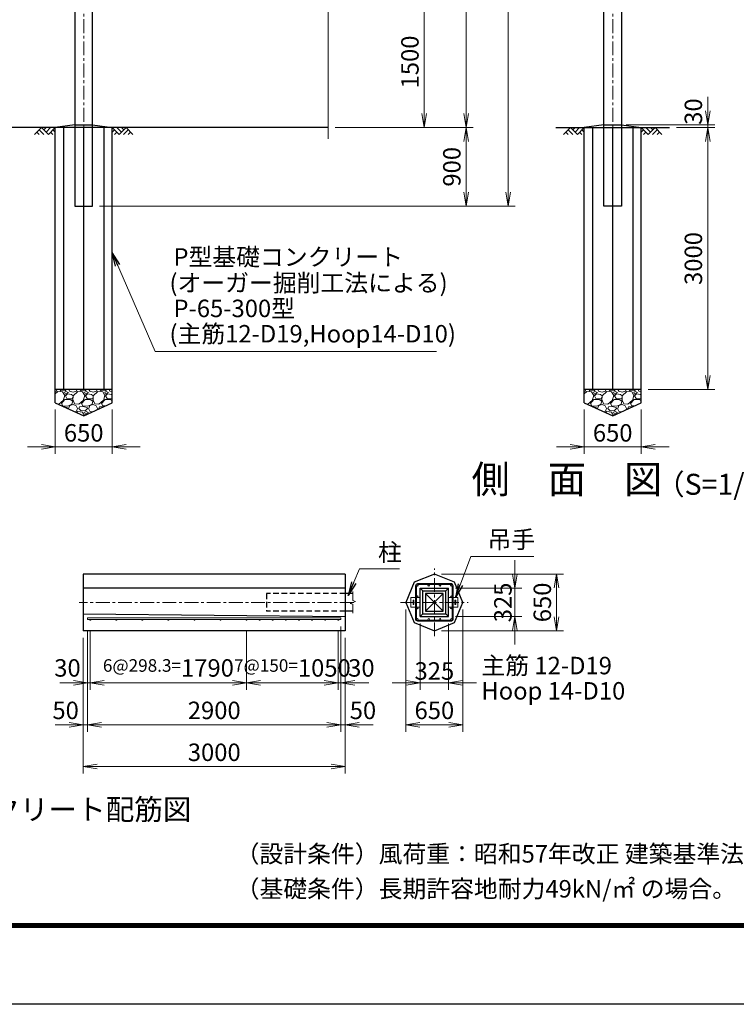
# Model space of a CAD drawing. Units: millimetres. Extents: x 0 to 33600, y 0 to 23760.
# Drawn here: x 12997 to 21204, y 0 to 11272 of the extents above; entities that cross this region are included whole.
import ezdxf
from ezdxf.enums import TextEntityAlignment as Align

# ---------------------------------------------------------------- set-up
doc = ezdxf.new("R2010")
doc.units = ezdxf.units.MM
doc.header["$LTSCALE"] = 5
doc.header["$MEASUREMENT"] = 0
doc.header["$PDMODE"] = 35
doc.linetypes.add('CENTER', pattern=[50.8, 31.75, -6.35, 6.35, -6.35])
doc.linetypes.add('DASHED', pattern=[19.05, 12.7, -6.35])
doc.layers.get('Defpoints').update_dxf_attribs({"color": 8})
for name, color, linetype in [('D-BGD', 7, 'Continuous'), ('D-STR1', 1, 'Continuous'), ('D-STR4', 7, 'Continuous'), ('D-TTL', 2, 'Continuous')]:
    doc.layers.add(name, color=color, linetype=linetype)
for name, color, linetype, lineweight in [('D-BMK', 2, 'CENTER', 13), ('D-DCR-HCH', 7, 'Continuous', 13), ('D-STR-DIM', 7, 'Continuous', 13), ('D-STR-TXT', 7, 'Continuous', 13), ('D-STR3', 3, 'Continuous', 13), ('D-TTL-TXT', 7, 'Continuous', 13)]:
    doc.layers.add(name, color=color, linetype=linetype, lineweight=lineweight)
doc.styles.add('ゴシック', font='txt')
doc.dimstyles.new('STYLE', dxfattribs={"dimscale": 80, "dimtxt": 2.5, "dimasz": 2, "dimexe": 1, "dimexo": 1, "dimgap": 0.8, "dimtad": 1, "dimdsep": 46, "dimtxsty": 'ゴシック', "dimblk": 'OPEN', "dimcen": 1e-08, "dimclrd": 256, "dimclre": 256, "dimclrt": 256, "dimadec": 0, "dimazin": 2, "dimtfac": 1, "dimtmove": 2, "dimatfit": 3, "dimldrblk": 'OPEN', "dimfxl": 1, "dimtolj": 1, "dimtzin": 0, "dimlwd": -1, "dimlwe": -1, "dimarcsym": 0})

# ---------------------------------------------------------------- blocks, each defined once
blk = doc.blocks.new('_Open')
at = {"color": 0, "linetype": 'ByBlock', "lineweight": -2}
for p, q in [((-1, 0.167), (0, 0)), ((-1, -0.167), (0, 0)), ((0, 0), (-1, 0))]:
    blk.add_line(p, q, dxfattribs=at)
blk = doc.blocks.new('*D15')
at = {"layer": 'D-STR-DIM'}
for p, q in [((20876, 10228), (20876, 10388)), ((19943, 10068), (20956, 10068)), ((20518, 10038), (20956, 10038)), ((20876, 10038), (20876, 10068)), ((20876, 9878), (20876, 9718))]:
    blk.add_line(p, q, dxfattribs=at)
at = {"layer": 'Defpoints', "color": 0}
for p in [(19863, 10068), (20438, 10038), (20876, 10068)]:
    blk.add_point(p, dxfattribs=at)
at = {"layer": 'D-STR-DIM', "xscale": 160, "yscale": 160, "zscale": 160}
for p, rotation in [((20876, 10068), 270), ((20876, 10038), 90)]:
    blk.add_blockref('_Open', p, dxfattribs=dict(at, rotation=rotation))
at = {"layer": 'D-STR-DIM', "insert": (20712, 10220), "char_height": 200, "attachment_point": 5, "rotation": 90, "style": 'ゴシック'}
blk.add_mtext('\\A1;30', dxfattribs=at)
blk = doc.blocks.new('*D16')
at = {"layer": 'D-STR-DIM'}
for p, q in [((19463, 6808), (19463, 6303)), ((20113, 6808), (20113, 6303)), ((19303, 6383), (19143, 6383)), ((19463, 6383), (20113, 6383)), ((20273, 6383), (20433, 6383))]:
    blk.add_line(p, q, dxfattribs=at)
at = {"layer": 'Defpoints', "color": 0}
for p in [(19463, 6888), (20113, 6888), (20113, 6383)]:
    blk.add_point(p, dxfattribs=at)
at = {"layer": 'D-STR-DIM', "xscale": 160, "yscale": 160, "zscale": 160}
blk.add_blockref('_Open', (19463, 6383), dxfattribs=at)
at = {"layer": 'D-STR-DIM', "xscale": 160, "yscale": 160, "zscale": 160, "rotation": 180}
blk.add_blockref('_Open', (20113, 6383), dxfattribs=at)
at = {"layer": 'D-STR-DIM', "insert": (19788, 6542), "char_height": 200, "attachment_point": 5, "style": 'ゴシック'}
blk.add_mtext('\\A1;650', dxfattribs=at)
blk = doc.blocks.new('*D17')
at = {"layer": 'D-STR-DIM'}
for p, q in [((20518, 10038), (20956, 10038)), ((20876, 9878), (20876, 7198)), ((20193, 7038), (20956, 7038))]:
    blk.add_line(p, q, dxfattribs=at)
at = {"layer": 'Defpoints', "color": 0}
for p in [(20438, 10038), (20113, 7038), (20876, 7038)]:
    blk.add_point(p, dxfattribs=at)
at = {"layer": 'D-STR-DIM', "xscale": 160, "yscale": 160, "zscale": 160}
for p, rotation in [((20876, 10038), 90), ((20876, 7038), 270)]:
    blk.add_blockref('_Open', p, dxfattribs=dict(at, rotation=rotation))
at = {"layer": 'D-STR-DIM', "insert": (20712, 8538), "char_height": 200, "attachment_point": 5, "rotation": 90, "style": 'ゴシック'}
blk.add_mtext('\\A1;3000', dxfattribs=at)
blk = doc.blocks.new('*D18')
at = {"layer": 'D-STR-DIM'}
for p, q in [((13405, 6808), (13405, 6303)), ((14055, 6808), (14055, 6303)), ((13245, 6383), (13085, 6383)), ((13405, 6383), (14055, 6383)), ((14215, 6383), (14375, 6383))]:
    blk.add_line(p, q, dxfattribs=at)
at = {"layer": 'Defpoints', "color": 0}
for p in [(13405, 6888), (14055, 6888), (14055, 6383)]:
    blk.add_point(p, dxfattribs=at)
at = {"layer": 'D-STR-DIM', "xscale": 160, "yscale": 160, "zscale": 160}
blk.add_blockref('_Open', (13405, 6383), dxfattribs=at)
at = {"layer": 'D-STR-DIM', "xscale": 160, "yscale": 160, "zscale": 160, "rotation": 180}
blk.add_blockref('_Open', (14055, 6383), dxfattribs=at)
at = {"layer": 'D-STR-DIM', "insert": (13730, 6542), "char_height": 200, "attachment_point": 5, "style": 'ゴシック'}
blk.add_mtext('\\A1;650', dxfattribs=at)
blk = doc.blocks.new('*D5')
at = {"layer": 'D-STR-DIM'}
for p, q in [((13805, 4271), (13805, 3601)), ((15595, 4271), (15595, 3601)), ((15435, 3681), (13965, 3681))]:
    blk.add_line(p, q, dxfattribs=at)
at = {"layer": 'Defpoints', "color": 0}
for p in [(13805, 4351), (15595, 4351), (13805, 3681)]:
    blk.add_point(p, dxfattribs=at)
at = {"layer": 'D-STR-DIM', "xscale": 160, "yscale": 160, "zscale": 160, "rotation": 180}
blk.add_blockref('_Open', (13805, 3681), dxfattribs=at)
at = {"layer": 'D-STR-DIM', "xscale": 160, "yscale": 160, "zscale": 160}
blk.add_blockref('_Open', (15595, 3681), dxfattribs=at)
at = {"layer": 'D-STR-DIM', "insert": (14700, 3851), "char_height": 200, "attachment_point": 5, "style": 'ゴシック'}
blk.add_mtext('\\A1;{\\H0.72x;6@298.3=}1790', dxfattribs=at)
blk = doc.blocks.new('*D6')
at = {"layer": 'D-STR-DIM'}
for p, q in [((13775, 4276), (13775, 3601)), ((13805, 4271), (13805, 3601)), ((13615, 3681), (13455, 3681)), ((13775, 3681), (13805, 3681)), ((13965, 3681), (14125, 3681))]:
    blk.add_line(p, q, dxfattribs=at)
at = {"layer": 'Defpoints', "color": 0}
for p in [(13775, 4356), (13805, 4351), (13805, 3681)]:
    blk.add_point(p, dxfattribs=at)
at = {"layer": 'D-STR-DIM', "xscale": 160, "yscale": 160, "zscale": 160}
blk.add_blockref('_Open', (13775, 3681), dxfattribs=at)
at = {"layer": 'D-STR-DIM', "xscale": 160, "yscale": 160, "zscale": 160, "rotation": 180}
blk.add_blockref('_Open', (13805, 3681), dxfattribs=at)
at = {"layer": 'D-STR-DIM', "insert": (13544, 3851), "char_height": 200, "attachment_point": 5, "style": 'ゴシック'}
blk.add_mtext('\\A1;30', dxfattribs=at)
blk = doc.blocks.new('*D7')
at = {"layer": 'D-STR-DIM'}
for p, q in [((15595, 4271), (15595, 3601)), ((16645, 4271), (16645, 3601)), ((16485, 3681), (15755, 3681))]:
    blk.add_line(p, q, dxfattribs=at)
at = {"layer": 'Defpoints', "color": 0}
for p in [(15595, 4351), (16645, 4351), (15595, 3681)]:
    blk.add_point(p, dxfattribs=at)
at = {"layer": 'D-STR-DIM', "xscale": 160, "yscale": 160, "zscale": 160, "rotation": 180}
blk.add_blockref('_Open', (15595, 3681), dxfattribs=at)
at = {"layer": 'D-STR-DIM', "xscale": 160, "yscale": 160, "zscale": 160}
blk.add_blockref('_Open', (16645, 3681), dxfattribs=at)
at = {"layer": 'D-STR-DIM', "insert": (16120, 3851), "char_height": 200, "attachment_point": 5, "style": 'ゴシック'}
blk.add_mtext('\\A1;{\\H0.72x;7@150=}1050', dxfattribs=at)
blk = doc.blocks.new('*D8')
at = {"layer": 'D-STR-DIM'}
for p, q in [((16645, 4271), (16645, 3601)), ((16675, 4196), (16675, 3601)), ((16485, 3681), (16325, 3681)), ((16645, 3681), (16675, 3681)), ((16835, 3681), (16995, 3681))]:
    blk.add_line(p, q, dxfattribs=at)
at = {"layer": 'Defpoints', "color": 0}
for p in [(16645, 4351), (16675, 4276), (16675, 3681)]:
    blk.add_point(p, dxfattribs=at)
at = {"layer": 'D-STR-DIM', "xscale": 160, "yscale": 160, "zscale": 160}
blk.add_blockref('_Open', (16645, 3681), dxfattribs=at)
at = {"layer": 'D-STR-DIM', "xscale": 160, "yscale": 160, "zscale": 160, "rotation": 180}
blk.add_blockref('_Open', (16675, 3681), dxfattribs=at)
at = {"layer": 'D-STR-DIM', "insert": (16910, 3851), "char_height": 200, "attachment_point": 5, "style": 'ゴシック'}
blk.add_mtext('\\A1;30', dxfattribs=at)
blk = doc.blocks.new('*D9')
at = {"layer": 'D-STR-DIM'}
for p, q in [((17421, 4521), (17421, 3121)), ((18071, 4521), (18071, 3121)), ((17581, 3201), (17911, 3201))]:
    blk.add_line(p, q, dxfattribs=at)
at = {"layer": 'Defpoints', "color": 0}
for p in [(17421, 4601), (18071, 4601), (18071, 3201)]:
    blk.add_point(p, dxfattribs=at)
at = {"layer": 'D-STR-DIM', "xscale": 160, "yscale": 160, "zscale": 160, "rotation": 180}
blk.add_blockref('_Open', (17421, 3201), dxfattribs=at)
at = {"layer": 'D-STR-DIM', "xscale": 160, "yscale": 160, "zscale": 160}
blk.add_blockref('_Open', (18071, 3201), dxfattribs=at)
at = {"layer": 'D-STR-DIM', "insert": (17746, 3365), "char_height": 200, "attachment_point": 5, "style": 'ゴシック'}
blk.add_mtext('\\A1;650', dxfattribs=at)
blk = doc.blocks.new('*D10')
at = {"layer": 'D-STR-DIM'}
for p, q in [((13725, 4196), (13725, 3121)), ((13775, 4196), (13775, 3121)), ((13565, 3201), (13405, 3201)), ((13725, 3201), (13775, 3201)), ((13935, 3201), (14095, 3201))]:
    blk.add_line(p, q, dxfattribs=at)
at = {"layer": 'Defpoints', "color": 0}
for p in [(13725, 4276), (13775, 4276), (13775, 3201)]:
    blk.add_point(p, dxfattribs=at)
at = {"layer": 'D-STR-DIM', "xscale": 160, "yscale": 160, "zscale": 160}
blk.add_blockref('_Open', (13725, 3201), dxfattribs=at)
at = {"layer": 'D-STR-DIM', "xscale": 160, "yscale": 160, "zscale": 160, "rotation": 180}
blk.add_blockref('_Open', (13775, 3201), dxfattribs=at)
at = {"layer": 'D-STR-DIM', "insert": (13523, 3365), "char_height": 200, "attachment_point": 5, "style": 'ゴシック'}
blk.add_mtext('\\A1;50', dxfattribs=at)
blk = doc.blocks.new('*D11')
at = {"layer": 'D-STR-DIM'}
for p, q in [((16675, 4326), (16675, 3121)), ((13775, 4196), (13775, 3121)), ((13935, 3201), (16515, 3201))]:
    blk.add_line(p, q, dxfattribs=at)
at = {"layer": 'Defpoints', "color": 0}
for p in [(16675, 4406), (13775, 4276), (16675, 3201)]:
    blk.add_point(p, dxfattribs=at)
at = {"layer": 'D-STR-DIM', "xscale": 160, "yscale": 160, "zscale": 160, "rotation": 180}
blk.add_blockref('_Open', (13775, 3201), dxfattribs=at)
at = {"layer": 'D-STR-DIM', "xscale": 160, "yscale": 160, "zscale": 160}
blk.add_blockref('_Open', (16675, 3201), dxfattribs=at)
at = {"layer": 'D-STR-DIM', "insert": (15225, 3365), "char_height": 200, "attachment_point": 5, "style": 'ゴシック'}
blk.add_mtext('\\A1;2900', dxfattribs=at)
blk = doc.blocks.new('*D12')
at = {"layer": 'D-STR-DIM'}
for p, q in [((16675, 4326), (16675, 3121)), ((16725, 4196), (16725, 3121)), ((16515, 3201), (16355, 3201)), ((16675, 3201), (16725, 3201)), ((16885, 3201), (17045, 3201))]:
    blk.add_line(p, q, dxfattribs=at)
at = {"layer": 'Defpoints', "color": 0}
for p in [(16675, 4406), (16725, 4276), (16725, 3201)]:
    blk.add_point(p, dxfattribs=at)
at = {"layer": 'D-STR-DIM', "xscale": 160, "yscale": 160, "zscale": 160}
blk.add_blockref('_Open', (16675, 3201), dxfattribs=at)
at = {"layer": 'D-STR-DIM', "xscale": 160, "yscale": 160, "zscale": 160, "rotation": 180}
blk.add_blockref('_Open', (16725, 3201), dxfattribs=at)
at = {"layer": 'D-STR-DIM', "insert": (16928, 3365), "char_height": 200, "attachment_point": 5, "style": 'ゴシック'}
blk.add_mtext('\\A1;50', dxfattribs=at)
blk = doc.blocks.new('*D13')
at = {"layer": 'D-STR-DIM'}
for p, q in [((13725, 4196), (13725, 2641)), ((16725, 4196), (16725, 2641)), ((16565, 2721), (13885, 2721))]:
    blk.add_line(p, q, dxfattribs=at)
at = {"layer": 'Defpoints', "color": 0}
for p in [(13725, 4276), (16725, 4276), (13725, 2721)]:
    blk.add_point(p, dxfattribs=at)
at = {"layer": 'D-STR-DIM', "xscale": 160, "yscale": 160, "zscale": 160, "rotation": 180}
blk.add_blockref('_Open', (13725, 2721), dxfattribs=at)
at = {"layer": 'D-STR-DIM', "xscale": 160, "yscale": 160, "zscale": 160}
blk.add_blockref('_Open', (16725, 2721), dxfattribs=at)
at = {"layer": 'D-STR-DIM', "insert": (15225, 2885), "char_height": 200, "attachment_point": 5, "style": 'ゴシック'}
blk.add_mtext('\\A1;3000', dxfattribs=at)
blk = doc.blocks.new('*D14')
at = {"layer": 'D-STR-DIM'}
for p, q in [((17583, 4359), (17583, 3601)), ((17908, 4359), (17908, 3601)), ((17423, 3681), (17263, 3681)), ((17908, 3681), (17583, 3681)), ((18068, 3681), (18228, 3681))]:
    blk.add_line(p, q, dxfattribs=at)
at = {"layer": 'Defpoints', "color": 0}
for p in [(17583, 4439), (17908, 4439), (17583, 3681)]:
    blk.add_point(p, dxfattribs=at)
at = {"layer": 'D-STR-DIM', "xscale": 160, "yscale": 160, "zscale": 160}
blk.add_blockref('_Open', (17583, 3681), dxfattribs=at)
at = {"layer": 'D-STR-DIM', "xscale": 160, "yscale": 160, "zscale": 160, "rotation": 180}
blk.add_blockref('_Open', (17908, 3681), dxfattribs=at)
at = {"layer": 'D-STR-DIM', "insert": (17746, 3816), "char_height": 200, "attachment_point": 5, "style": 'ゴシック'}
blk.add_mtext('\\A1;325', dxfattribs=at)
blk = doc.blocks.new('*D3')
at = {"layer": 'D-STR-DIM'}
for p, q in [((17826, 4926), (19226, 4926)), ((19146, 4436), (19146, 4766)), ((17826, 4276), (19226, 4276))]:
    blk.add_line(p, q, dxfattribs=at)
at = {"layer": 'Defpoints', "color": 0}
for p in [(17746, 4926), (19146, 4926), (17746, 4276)]:
    blk.add_point(p, dxfattribs=at)
at = {"layer": 'D-STR-DIM', "xscale": 160, "yscale": 160, "zscale": 160}
for p, rotation in [((19146, 4926), 90), ((19146, 4276), 270)]:
    blk.add_blockref('_Open', p, dxfattribs=dict(at, rotation=rotation))
at = {"layer": 'D-STR-DIM', "insert": (18982, 4601), "char_height": 200, "attachment_point": 5, "rotation": 90, "style": 'ゴシック'}
blk.add_mtext('\\A1;650', dxfattribs=at)
blk = doc.blocks.new('*D4')
at = {"layer": 'D-STR-DIM'}
for p, q in [((18666, 4924), (18666, 5084)), ((17988, 4764), (18746, 4764)), ((18666, 4764), (18666, 4439)), ((17988, 4439), (18746, 4439)), ((18666, 4279), (18666, 4119))]:
    blk.add_line(p, q, dxfattribs=at)
at = {"layer": 'Defpoints', "color": 0}
for p in [(17908, 4764), (17908, 4439), (18666, 4439)]:
    blk.add_point(p, dxfattribs=at)
at = {"layer": 'D-STR-DIM', "xscale": 160, "yscale": 160, "zscale": 160}
for p, rotation in [((18666, 4764), 270), ((18666, 4439), 90)]:
    blk.add_blockref('_Open', p, dxfattribs=dict(at, rotation=rotation))
at = {"layer": 'D-STR-DIM', "insert": (18531, 4601), "char_height": 200, "attachment_point": 5, "rotation": 90, "style": 'ゴシック'}
blk.add_mtext('\\A1;325', dxfattribs=at)
blk = doc.blocks.new('*D36')
at = {"layer": 'D-STR-DIM'}
for p, q in [((16610, 11538), (17710, 11538)), ((17630, 11378), (17630, 10198)), ((16610, 10038), (17710, 10038))]:
    blk.add_line(p, q, dxfattribs=at)
at = {"layer": 'Defpoints', "color": 0}
for p in [(16530, 11538), (16530, 10038), (17630, 10038)]:
    blk.add_point(p, dxfattribs=at)
at = {"layer": 'D-STR-DIM', "xscale": 160, "yscale": 160, "zscale": 160}
for p, rotation in [((17630, 11538), 90), ((17630, 10038), 270)]:
    blk.add_blockref('_Open', p, dxfattribs=dict(at, rotation=rotation))
at = {"layer": 'D-STR-DIM', "insert": (17466, 10788), "char_height": 200, "attachment_point": 5, "rotation": 90, "style": 'ゴシック'}
blk.add_mtext('\\A1;1500', dxfattribs=at)
blk = doc.blocks.new('*D37')
at = {"layer": 'D-STR-DIM'}
for p, q in [((16610, 10038), (18190, 10038)), ((18110, 9878), (18110, 9298)), ((13910, 9138), (18190, 9138))]:
    blk.add_line(p, q, dxfattribs=at)
at = {"layer": 'Defpoints', "color": 0}
for p in [(16530, 10038), (13830, 9138), (18110, 9138)]:
    blk.add_point(p, dxfattribs=at)
at = {"layer": 'D-STR-DIM', "xscale": 160, "yscale": 160, "zscale": 160}
for p, rotation in [((18110, 10038), 90), ((18110, 9138), 270)]:
    blk.add_blockref('_Open', p, dxfattribs=dict(at, rotation=rotation))
at = {"layer": 'D-STR-DIM', "insert": (17946, 9588), "char_height": 200, "attachment_point": 5, "rotation": 90, "style": 'ゴシック'}
blk.add_mtext('\\A1;900', dxfattribs=at)
blk = doc.blocks.new('*D40')
at = {"layer": 'D-STR-DIM'}
for p, q in [((16610, 19038), (18190, 19038)), ((18110, 18878), (18110, 10198)), ((16610, 10038), (18190, 10038))]:
    blk.add_line(p, q, dxfattribs=at)
at = {"layer": 'Defpoints', "color": 0}
for p in [(16530, 19038), (16530, 10038), (18110, 10038)]:
    blk.add_point(p, dxfattribs=at)
at = {"layer": 'D-STR-DIM', "xscale": 160, "yscale": 160, "zscale": 160}
for p, rotation in [((18110, 19038), 90), ((18110, 10038), 270)]:
    blk.add_blockref('_Open', p, dxfattribs=dict(at, rotation=rotation))
at = {"layer": 'D-STR-DIM', "insert": (17946, 14538), "char_height": 200, "attachment_point": 5, "rotation": 90, "style": 'ゴシック'}
blk.add_mtext('\\A1;9000', dxfattribs=at)
blk = doc.blocks.new('*D42')
at = {"layer": 'D-STR-DIM'}
for p, q in [((16610, 19138), (18670, 19138)), ((18590, 18978), (18590, 9298)), ((13910, 9138), (18670, 9138))]:
    blk.add_line(p, q, dxfattribs=at)
at = {"layer": 'Defpoints', "color": 0}
for p in [(16530, 19138), (13830, 9138), (18590, 9138)]:
    blk.add_point(p, dxfattribs=at)
at = {"layer": 'D-STR-DIM', "xscale": 160, "yscale": 160, "zscale": 160}
for p, rotation in [((18590, 19138), 90), ((18590, 9138), 270)]:
    blk.add_blockref('_Open', p, dxfattribs=dict(at, rotation=rotation))
at = {"layer": 'D-STR-DIM', "insert": (18426, 14138), "char_height": 200, "attachment_point": 5, "rotation": 90, "style": 'ゴシック'}
blk.add_mtext('\\A1;10000', dxfattribs=at)

msp = doc.modelspace()

# ---------------------------------------------------------------- hatches: boundary and pattern name
at = {"layer": 'D-DCR-HCH'}
h = msp.add_hatch(dxfattribs=at)
h.set_pattern_fill('GRAVEL', color=256, scale=230)
h.set_pattern_definition([(228.01279, (33091.64, 23840), (-1840, -2070), [30.9433, -3063.3903]), (184.96974, (33070.94, 23817), (2760, 230), [53.0996, -5256.8627]), (132.51045, (33018.04, 23812.4), (2300, -2530), [37.4412, -3706.6875]), (267.27369, (32928.34, 23754.9), (230, 4600), [48.3547, -4787.1183]), (292.833654, (32926.04, 23706.6), (-1150, 2760), [47.4156, -4694.1558]), (357.27369, (32944.44, 23662.9), (-4600, 230), [48.3547, -4787.1183]), (37.69424, (32992.74, 23660.6), (-2990, -2300), [63.9467, -6330.7152]), (72.25533, (33043.34, 23699.7), (1610, 5060), [60.3722, -5976.854]), (121.429566, (33061.74, 23757.2), (-1840, 2990), [48.5185, -4803.3368]), (175.23636, (33036.44, 23798.6), (2530, -230), [55.3914, -2714.1754]), (222.397438, (32981.24, 23803.2), (-2760, -2530), [71.633, -7091.6763]), (138.814075, (33156.04, 23752.6), (-1610, 1380), [24.4492, -2420.4843]), (171.469234, (33137.64, 23768.7), (2990, -460), [46.5145, -4604.9476]), (225, (33091.64, 23775.6), (-3e-14, -230), [32.5268, -292.7423]), (203.19859, (33075.54, 23803.2), (1150, 460), [17.5163, -1734.1115]), (291.80141, (33059.44, 23796.3), (-230, 690), [24.7717, -1213.8162]), (30.96376, (33068.64, 23773.3), (690, 460), [40.2337, -1300.8853]), (161.56505, (33103.14, 23794), (460, -230), [29.093, -698.231]), (16.38954, (32926.04, 23796.3), (2300, 690), [40.756, -4034.8544]), (70.346176, (32965.14, 23807.8), (-920, -2530), [34.192, -3385.0038]), (293.19859, (33103.14, 23840), (-460, 1150), [35.0324, -1716.5954]), (343.61046, (33116.94, 23807.8), (-2300, 690), [40.756, -4034.8544]), (339.44395, (32926.04, 23653.7), (-1150, 460), [39.3024, -1925.8185]), (294.77514, (32962.84, 23639.9), (-1150, 2530), [32.931, -3260.1679]), (66.80141, (33105.44, 23610), (460, 1150), [35.0324, -1716.5954]), (17.354025, (33119.24, 23642.2), (-2990, -920), [38.5551, -3816.9474]), (69.44395, (32992.74, 23610), (-460, -1150), [19.6512, -1945.4697]), (101.30993, (33091.64, 23610), (-230, 920), [11.7277, -1161.0468]), (165.96376, (33089.34, 23621.5), (690, -230), [47.4156, -900.8986]), (186.009006, (33043.34, 23633), (2300, 230), [43.9415, -4350.2023]), (303.69007, (33068.64, 23752.6), (-230, 460), [33.171, -796.1057]), (353.157227, (33087.04, 23725), (3910, -460), [57.9126, -5733.3394]), (60.9454, (33144.54, 23718.1), (-920, -1610), [23.6799, -2344.315]), (90, (33156.04, 23738.8), (-230, 230), [13.8, -216.2]), (120.25644, (33038.74, 23639.9), (920, -1610), [31.9525, -3163.3096]), (48.01279, (33022.64, 23667.5), (1840, 2070), [61.8866, -3032.447]), (0, (33064.04, 23713.5), (230, 230), [59.8, -170.2]), (325.304846, (33123.84, 23713.5), (2300, -1610), [36.3662, -3600.2531]), (254.0546, (33153.74, 23692.8), (-230, -920), [33.4885, -1640.9368]), (207.645975, (33144.54, 23660.6), (-4370, -2300), [54.525, -5397.979]), (175.42608, (33096.24, 23635.3), (-2990, 230), [57.6838, -5710.6869])])
h.paths.add_polyline_path([(13404.918, 7037.522), (13404.918, 6887.522), (13729.918, 6737.522), (14054.918, 6887.522), (14054.918, 7037.522)])
h = msp.add_hatch(dxfattribs=at)
h.set_pattern_fill('GRAVEL', color=256, scale=230)
h.set_pattern_definition([(228.01279, (39149.813, 23840), (-1840, -2070), [30.9433, -3063.3903]), (184.96974, (39129.113, 23817), (2760, 230), [53.0996, -5256.8627]), (132.51045, (39076.213, 23812.4), (2300, -2530), [37.4412, -3706.6875]), (267.27369, (38986.513, 23754.9), (230, 4600), [48.3547, -4787.1183]), (292.833654, (38984.213, 23706.6), (-1150, 2760), [47.4156, -4694.1558]), (357.27369, (39002.613, 23662.9), (-4600, 230), [48.3547, -4787.1183]), (37.69424, (39050.913, 23660.6), (-2990, -2300), [63.9467, -6330.7152]), (72.25533, (39101.513, 23699.7), (1610, 5060), [60.3722, -5976.854]), (121.429566, (39119.913, 23757.2), (-1840, 2990), [48.5185, -4803.3368]), (175.23636, (39094.613, 23798.6), (2530, -230), [55.3914, -2714.1754]), (222.397438, (39039.413, 23803.2), (-2760, -2530), [71.633, -7091.6763]), (138.814075, (39214.213, 23752.6), (-1610, 1380), [24.4492, -2420.4843]), (171.469234, (39195.813, 23768.7), (2990, -460), [46.5145, -4604.9476]), (225, (39149.81, 23775.6), (-3e-14, -230), [32.5268, -292.7423]), (203.19859, (39133.713, 23803.2), (1150, 460), [17.5163, -1734.1115]), (291.80141, (39117.613, 23796.3), (-230, 690), [24.7717, -1213.8162]), (30.96376, (39126.813, 23773.3), (690, 460), [40.2337, -1300.8853]), (161.56505, (39161.31, 23794), (460, -230), [29.093, -698.231]), (16.38954, (38984.213, 23796.3), (2300, 690), [40.756, -4034.8544]), (70.346176, (39023.313, 23807.8), (-920, -2530), [34.192, -3385.0038]), (293.19859, (39161.313, 23840), (-460, 1150), [35.0324, -1716.5954]), (343.61046, (39175.113, 23807.8), (-2300, 690), [40.756, -4034.8544]), (339.44395, (38984.213, 23653.7), (-1150, 460), [39.3024, -1925.8185]), (294.77514, (39021.013, 23639.9), (-1150, 2530), [32.931, -3260.1679]), (66.80141, (39163.613, 23610), (460, 1150), [35.0324, -1716.5954]), (17.354025, (39177.413, 23642.2), (-2990, -920), [38.5551, -3816.9474]), (69.44395, (39050.913, 23610), (-460, -1150), [19.6512, -1945.4697]), (101.30993, (39149.813, 23610), (-230, 920), [11.7277, -1161.0468]), (165.96376, (39147.51, 23621.5), (690, -230), [47.4156, -900.8986]), (186.009006, (39101.513, 23633), (2300, 230), [43.9415, -4350.2023]), (303.69007, (39126.81, 23752.6), (-230, 460), [33.171, -796.1057]), (353.157227, (39145.213, 23725), (3910, -460), [57.9126, -5733.3394]), (60.9454, (39202.713, 23718.1), (-920, -1610), [23.6799, -2344.315]), (90, (39214.21, 23738.8), (-230, 230), [13.8, -216.2]), (120.25644, (39096.913, 23639.9), (920, -1610), [31.9525, -3163.3096]), (48.01279, (39080.813, 23667.5), (1840, 2070), [61.8866, -3032.447]), (0, (39122.21, 23713.5), (230, 230), [59.8, -170.2]), (325.304846, (39182.013, 23713.5), (2300, -1610), [36.3662, -3600.2531]), (254.0546, (39211.913, 23692.8), (-230, -920), [33.4885, -1640.9368]), (207.645975, (39202.713, 23660.6), (-4370, -2300), [54.525, -5397.979]), (175.42608, (39154.413, 23635.3), (-2990, 230), [57.6838, -5710.6869])])
h.paths.add_polyline_path([(19463.091, 7037.522), (19463.091, 6887.522), (19788.091, 6737.522), (20113.091, 6887.522), (20113.091, 7037.522)])

# ---------------------------------------------------------------- linework, layer by layer
at = {"layer": 'D-BGD'}
for p, q in [((16529.918, 10037.522), (2929.918, 10037.522)), ((13404.918, 6887.522), (13404.918, 10037.522)), ((13629.918, 10067.522), (13829.918, 10067.522)), ((14054.918, 6887.522), (14054.918, 10037.522)), ((19138.091, 10037.522), (20438.091, 10037.522)), ((19463.091, 6887.522), (19463.091, 10037.522)), ((19688.091, 10067.522), (19888.091, 10067.522)), ((20113.091, 6887.522), (20113.091, 10037.522)), ((14054.918, 7037.522), (13404.918, 7037.522)), ((20113.091, 7037.522), (19463.091, 7037.522))]:
    msp.add_line(p, q, dxfattribs=at)
at = {"layer": 'D-BMK'}
for p, q in [((13729.918, 9086.522), (13729.918, 19188.522)), ((19788.091, 9086.522), (19788.091, 19188.522)), ((17745.869, 4213.633), (17745.869, 4988.633)), ((16822.05, 4601.133), (13679.218, 4601.133)), ((17358.369, 4601.133), (18133.369, 4601.133))]:
    msp.add_line(p, q, dxfattribs=at)
at = {"layer": 'D-DCR-HCH'}
for p, q in [((13245.282, 10037.522), (13165.464, 9957.704)), ((13245.282, 10037.522), (13325.1, 9957.704)), ((13271.888, 10010.916), (13298.494, 10037.522)), ((13298.494, 9984.31), (13351.706, 10037.522)), ((13325.1, 9957.704), (13404.918, 10037.522)), ((14134.736, 9957.704), (14054.918, 10037.522)), ((14161.342, 9984.31), (14108.13, 10037.522)), ((14214.554, 10037.522), (14134.736, 9957.704)), ((14188.087, 10010.777), (14161.342, 10037.522)), ((14214.554, 10037.522), (14294.372, 9957.704)), ((19303.455, 10037.522), (19223.637, 9957.704)), ((19303.455, 10037.522), (19383.273, 9957.704)), ((19330.061, 10010.916), (19356.667, 10037.522)), ((19356.667, 9984.31), (19409.879, 10037.522)), ((19383.273, 9957.704), (19463.091, 10037.522)), ((20192.91, 9957.704), (20113.091, 10037.522)), ((20219.516, 9984.31), (20166.304, 10037.522)), ((20272.728, 10037.522), (20192.91, 9957.704)), ((20246.261, 10010.777), (20219.516, 10037.522)), ((20272.728, 10037.522), (20352.546, 9957.704)), ((13192.07, 9984.31), (13218.798, 9957.704)), ((13218.676, 10010.916), (13272.132, 9957.704)), ((13351.706, 9984.31), (13378.434, 9957.704)), ((13378.312, 10010.916), (13404.918, 9984.432)), ((14081.524, 10010.916), (14054.918, 9984.432)), ((14108.13, 9984.31), (14081.402, 9957.704)), ((14241.16, 10010.916), (14187.704, 9957.704)), ((14267.766, 9984.31), (14241.038, 9957.704)), ((19250.243, 9984.31), (19276.971, 9957.704)), ((19276.849, 10010.916), (19330.306, 9957.704)), ((19409.879, 9984.31), (19436.608, 9957.704)), ((19436.485, 10010.916), (19463.091, 9984.432)), ((20139.698, 10010.916), (20113.091, 9984.432)), ((20166.304, 9984.31), (20139.575, 9957.704)), ((20299.334, 10010.916), (20245.877, 9957.704)), ((20325.94, 9984.31), (20299.212, 9957.704))]:
    msp.add_line(p, q, dxfattribs=at)
at = {"layer": 'D-STR-DIM'}
for p, q in [((16529.918, 9909.93), (16529.918, 12736.219)), ((16811.826, 4726.133), (16811.826, 4622.936)), ((16811.826, 4622.936), (16841.779, 4612.034)), ((16841.779, 4612.034), (16781.873, 4590.231)), ((16781.873, 4590.231), (16811.826, 4579.328)), ((16811.826, 4579.328), (16811.826, 4476.133))]:
    msp.add_line(p, q, dxfattribs=at)
at = {"layer": 'D-STR1'}
for p, q in [((13629.918, 19137.522), (13629.918, 9137.522)), ((13829.918, 9137.522), (13829.918, 19137.522)), ((19688.091, 9137.522), (19688.091, 19137.522)), ((19888.091, 19137.522), (19888.091, 9137.522)), ((13629.918, 9137.522), (13829.918, 9137.522)), ((19888.091, 9137.522), (19688.091, 9137.522)), ((16811.826, 4701.133), (16725.072, 4701.133)), ((17645.869, 4701.133), (17845.869, 4501.133)), ((17645.869, 4501.133), (17845.869, 4701.133)), ((16811.826, 4501.133), (16725.072, 4501.133))]:
    msp.add_line(p, q, dxfattribs=at)
at = {"layer": 'D-STR1', "linetype": 'DASHED'}
for p, q in [((16725.072, 4701.133), (15825.072, 4701.133)), ((15825.072, 4701.133), (15825.072, 4501.133)), ((16725.072, 4501.133), (15825.072, 4501.133))]:
    msp.add_line(p, q, dxfattribs=at)
at = {"layer": 'D-STR1'}
msp.add_lwpolyline([(17645.869, 4701.133), (17645.869, 4501.133), (17845.869, 4501.133), (17845.869, 4701.133)], close=True, dxfattribs=at)
at = {"layer": 'D-STR3'}
for p, q in [((17531.369, 4406.133), (17531.369, 4796.133)), ((17541.369, 4406.133), (17541.369, 4796.133)), ((17550.869, 4815.633), (17940.869, 4815.633)), ((17550.869, 4805.633), (17940.869, 4805.633)), ((17950.369, 4406.133), (17950.369, 4796.133)), ((17960.369, 4406.133), (17960.369, 4796.133)), ((17476.369, 4656.133), (17476.369, 4546.133)), ((17583.369, 4656.133), (17476.369, 4656.133)), ((17501.869, 4621.633), (17501.869, 4580.633)), ((17510.869, 4621.633), (17510.869, 4580.633)), ((17908.369, 4656.133), (18015.369, 4656.133)), ((17980.869, 4621.633), (17980.869, 4580.633)), ((17989.869, 4621.633), (17989.869, 4580.633)), ((18015.369, 4656.133), (18015.369, 4546.133)), ((17583.369, 4546.133), (17476.369, 4546.133)), ((17908.369, 4546.133), (18015.369, 4546.133)), ((13775.072, 4425.133), (13775.072, 4406.133)), ((13775.072, 4425.133), (16675.072, 4425.133)), ((13775.072, 4406.133), (16675.072, 4406.133)), ((16675.072, 4425.133), (16675.072, 4406.133)), ((17550.869, 4396.633), (17940.869, 4396.633)), ((17550.869, 4386.633), (17940.869, 4386.633))]:
    msp.add_line(p, q, dxfattribs=at)
for centre, radius in [((17550.869, 4796.133), 9.5), ((17680.869, 4796.133), 9.5), ((17810.869, 4796.133), 9.5), ((17940.869, 4796.133), 9.5), ((17550.869, 4666.133), 9.5), ((17940.869, 4666.133), 9.5), ((17550.869, 4536.133), 9.5), ((17940.869, 4536.133), 9.5), ((13805.072, 4401.133), 5), ((14103.572, 4401.133), 5), ((14401.872, 4401.133), 5), ((14700.172, 4401.133), 5), ((14998.472, 4401.133), 5), ((15296.772, 4401.133), 5), ((15595.072, 4401.133), 5), ((15745.072, 4401.133), 5), ((15895.072, 4401.133), 5), ((16045.072, 4401.133), 5), ((16195.072, 4401.133), 5), ((16345.072, 4401.133), 5), ((16495.072, 4401.133), 5), ((16645.072, 4401.133), 5), ((17550.869, 4406.133), 9.5), ((17680.869, 4406.133), 9.5), ((17810.869, 4406.133), 9.5), ((17940.869, 4406.133), 9.5)]:
    msp.add_circle(centre, radius, dxfattribs=at)
for centre, radius, start, end in [((17550.869, 4796.133), 19.5, 90, 180), ((17940.869, 4796.133), 19.5, 0, 90), ((17506.369, 4621.633), 4.5, 0, 180), ((17985.369, 4621.633), 4.5, 0, 180), ((17506.369, 4580.633), 4.5, 180, 0), ((17985.369, 4580.633), 4.5, 180, 0), ((17550.869, 4406.133), 19.5, 180, 270), ((17940.869, 4406.133), 19.5, 270, 0)]:
    msp.add_arc(centre, radius, start, end, dxfattribs=at)
at = {"layer": 'D-STR4'}
for p, q in [((13629.918, 10067.522), (13404.918, 10037.522)), ((13500.109, 10037.522), (13500.109, 7037.522)), ((13729.918, 7037.522), (13729.918, 10037.522)), ((13829.918, 10067.522), (14054.918, 10037.522)), ((13959.728, 10037.522), (13959.728, 7037.522)), ((19688.091, 10067.522), (19463.091, 10037.522)), ((19558.282, 10037.522), (19558.282, 7037.522)), ((19788.091, 7037.522), (19788.091, 10037.522)), ((19888.091, 10067.522), (20113.091, 10037.522)), ((20017.901, 10037.522), (20017.901, 7037.522)), ((13404.918, 6887.522), (13729.918, 6737.522)), ((13729.918, 6737.522), (14054.918, 6887.522)), ((19463.091, 6887.522), (19788.091, 6737.522)), ((19788.091, 6737.522), (20113.091, 6887.522)), ((16725.072, 4926.133), (13725.072, 4926.133)), ((13725.072, 4926.133), (13725.072, 4276.133)), ((16725.072, 4926.133), (16725.072, 4276.133)), ((16725.072, 4763.633), (13725.072, 4763.633)), ((17583.369, 4438.633), (17583.369, 4763.633)), ((17583.369, 4763.633), (17908.369, 4763.633)), ((17583.369, 4763.633), (17613.369, 4733.633)), ((17908.369, 4763.633), (17878.369, 4733.633)), ((17908.369, 4438.633), (17908.369, 4763.633)), ((17613.369, 4468.633), (17613.369, 4733.633)), ((17613.369, 4733.633), (17878.369, 4733.633)), ((17878.369, 4468.633), (17878.369, 4733.633)), ((13725.072, 4468.633), (16725.072, 4438.633)), ((17583.369, 4438.633), (17613.369, 4468.633)), ((17583.369, 4438.633), (17908.369, 4438.633)), ((17613.369, 4468.633), (17878.369, 4468.633)), ((17908.369, 4438.633), (17878.369, 4468.633)), ((16725.072, 4276.133), (13725.072, 4276.133))]:
    msp.add_line(p, q, dxfattribs=at)
msp.add_lwpolyline([(17420.869, 4601.133), (17516.06, 4371.323), (17745.869, 4276.133), (17975.679, 4371.323), (18070.869, 4601.133), (17975.679, 4830.942), (17745.869, 4926.133), (17516.06, 4830.942)], close=True, dxfattribs=at)
at = {"layer": 'D-TTL'}
msp.add_lwpolyline([(0, 23760), (33600, 23760), (33600, 0), (0, 0)], close=True, dxfattribs=at)
at = {"layer": 'D-TTL', "color": 7}
for points in [[(1080, 22880), (32520, 22880), (32520, 880), (1080, 880)], [(1090, 22870), (32510, 22870), (32510, 890), (1090, 890)], [(1100, 22860), (32500, 22860), (32500, 900), (1100, 900)], [(1110, 22850), (32490, 22850), (32490, 910), (1110, 910)], [(1120, 22840), (32480, 22840), (32480, 920), (1120, 920)]]:
    msp.add_lwpolyline(points, close=True, dxfattribs=at)

# ---------------------------------------------------------------- texts
at = {"layer": 'D-STR-TXT', "style": 'ゴシック'}
for s, p in [('P型基礎コンクリート', (14757.912, 8455.924)), ('(オーガー掘削工法による)', (14712.227, 8159.037)), ('P-65-300型', (14757.912, 7866.922)), ('(主筋12-D19,Hoop14-D10)', (14712.227, 7576.584)), ('吊手', (18355.153, 5220.708)), ('柱', (17100.331, 5075.146)), ('主筋 12-D19', (18284.521, 3778.035)), ('Hoop 14-D10', (18284.521, 3488.702))]:
    msp.add_text(s, height=200, dxfattribs=at).set_placement(p)
at = {"layer": 'D-TTL-TXT', "style": 'ゴシック'}
for s, height, p in [('側\u3000面\u3000図', 320, (19263.809, 5968.86)), ('（S=1/80）', 240, (21136.597, 5921.96)), ('P型基礎コンクリート配筋図', 240, (12895.826, 2199.95))]:
    msp.add_text(s, height=height, dxfattribs=at).set_placement(p, align=Align.MIDDLE)
for s, p in [('（設計条件）風荷重：昭和57年改正 建築基準法・同施行令に基づく風圧力に準拠。', (15470.202, 1622.595)), ('（基礎条件）長期許容地耐力49kN/㎡ の場合。', (15470.202, 1222.595))]:
    msp.add_text(s, height=200, dxfattribs=at).set_placement(p)

# ---------------------------------------------------------------- dimensions: what is measured, and where the dimension line sits
at = {"layer": 'D-STR-DIM'}
for base, p1, p2, picture, middle in [((18589.918, 9137.522), (16529.918, 19137.522), (13829.918, 9137.522), '*D42', (18425.918, 14137.522)), ((18109.918, 10037.522), (16529.918, 19037.522), (16529.918, 10037.522), '*D40', (17945.918, 14537.522)), ((17629.918, 10037.522), (16529.918, 11537.522), (16529.918, 10037.522), '*D36', (17465.918, 10787.522)), ((18109.918, 9137.522), (16529.918, 10037.522), (13829.918, 9137.522), '*D37', (17945.918, 9587.522)), ((20876.321, 7037.522), (20438.091, 10037.522), (20113.091, 7037.522), '*D17', (20712.321, 8537.522)), ((19146.185, 4926.133), (17745.869, 4276.133), (17745.869, 4926.133), '*D3', (18982.185, 4601.133))]:
    dim = msp.add_linear_dim(base=base, p1=p1, p2=p2, angle=90, dimstyle='STYLE', dxfattribs=at)
    dim.commit()
    dim.dimension.update_dxf_attribs({"geometry": picture, "text_midpoint": middle})
for base, p1, p2, picture, middle in [((20876.321, 10067.522), (20438.091, 10037.522), (19863.091, 10067.522), '*D15', (20712.32, 10220.241)), ((18666.185, 4438.633), (17908.369, 4763.633), (17908.369, 4438.633), '*D4', (18531.295, 4601.133))]:
    dim = msp.add_linear_dim(base=base, p1=p1, p2=p2, angle=90, dimstyle='STYLE', dxfattribs=at)
    dim.commit()
    dim.dimension.update_dxf_attribs({"geometry": picture, "text_midpoint": middle, "dimtype": 160})
for base, p1, p2, picture, middle in [((14054.918, 6382.652), (13404.918, 6887.522), (14054.918, 6887.522), '*D18', (13729.918, 6542.3)), ((20113.091, 6382.652), (19463.091, 6887.522), (20113.091, 6887.522), '*D16', (19788.091, 6542.3)), ((16725.072, 3200.817), (16675.072, 4406.133), (16725.072, 4276.133), '*D12', (16928.492, 3364.82)), ((17583.369, 3680.817), (17908.369, 4438.633), (17583.369, 4438.633), '*D14', (17745.869, 3815.707)), ((13805.072, 3680.817), (13775.072, 4356.133), (13805.072, 4351.133), '*D6', (13544.145, 3850.66)), ((16675.072, 3680.817), (16645.072, 4351.133), (16675.072, 4276.133), '*D8', (16910.174, 3850.66)), ((13775.072, 3200.817), (13725.072, 4276.133), (13775.072, 4276.133), '*D10', (13522.696, 3364.82))]:
    dim = msp.add_linear_dim(base=base, p1=p1, p2=p2, dimstyle='STYLE', dxfattribs=at)
    dim.commit()
    dim.dimension.update_dxf_attribs({"geometry": picture, "text_midpoint": middle, "dimtype": 160})
for base, p1, p2, picture, middle in [((18070.869, 3200.817), (17420.869, 4601.133), (18070.869, 4601.133), '*D9', (17745.869, 3364.817)), ((16675.072, 3200.817), (13775.072, 4276.133), (16675.072, 4406.133), '*D11', (15225.072, 3364.817)), ((13725.072, 2720.817), (16725.072, 4276.133), (13725.072, 4276.133), '*D13', (15225.072, 2884.817))]:
    dim = msp.add_linear_dim(base=base, p1=p1, p2=p2, dimstyle='STYLE', dxfattribs=at)
    dim.commit()
    dim.dimension.update_dxf_attribs({"geometry": picture, "text_midpoint": middle})
dim = msp.add_linear_dim(base=(13805.072, 3680.817), p1=(15595.072, 4351.133), p2=(13805.072, 4351.133), text='{\\H0.72x;6@298.3=}1790', dimstyle='STYLE', dxfattribs=at)
dim.commit()
dim.dimension.update_dxf_attribs({"geometry": '*D5', "text_midpoint": (14700.072, 3850.665)})
dim = msp.add_linear_dim(base=(15595.072, 3680.817), p1=(16645.072, 4351.133), p2=(15595.072, 4351.133), text='{\\H0.72x;7@150=}1050', dimstyle='STYLE', dxfattribs=at)
dim.commit()
dim.dimension.update_dxf_attribs({"geometry": '*D7', "text_midpoint": (16120.072, 3850.66), "dimtype": 160})

# ---------------------------------------------------------------- leaders
at = {"layer": 'D-STR-TXT'}
for points in [[(14054.918, 8606.977), (14548.126, 7473.498), (17770.095, 7473.498)], [(17986.591, 4655.632), (18162.625, 5126.251), (18886.118, 5126.251)], [(16760.433, 4680.489), (16888.514, 4983.735), (17346.016, 4983.735)]]:
    msp.add_leader(points, dimstyle='STYLE', override={"dimscale": 80, "dimgap": 0.8, "dimtad": 1}, dxfattribs=at)

doc.saveas('drawing.dxf')
